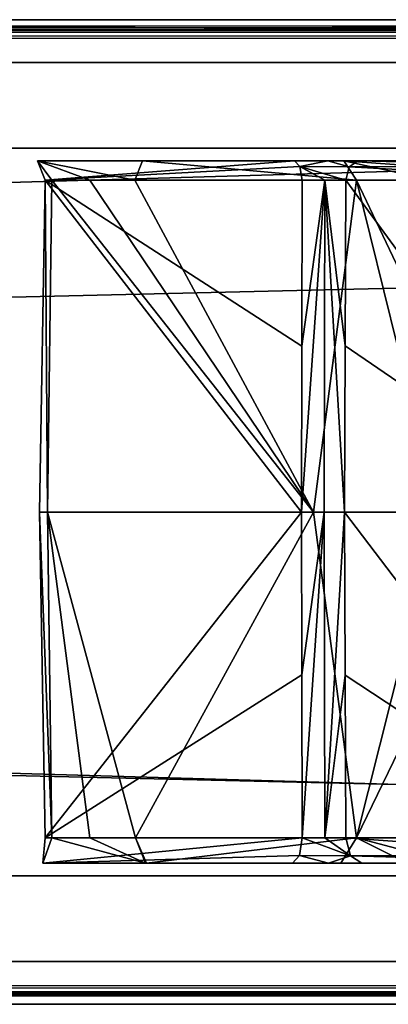
# Model space of a CAD drawing. Units: millimetres. Extents: x -304 to 443, y -6 to 628.
# Drawn here: x 367 to 372, y 6 to 17 of the extents above; entities that cross this region are included whole.
import ezdxf

# ---------------------------------------------------------------- set-up
doc = ezdxf.new("R2010")
doc.units = ezdxf.units.MM
doc.header["$LTSCALE"] = 6.999206
for name, color, linetype in [('3252', 7, 'CONTINUOUS'), ('3253', 7, 'CONTINUOUS'), ('3254', 7, 'CONTINUOUS'), ('3265', 7, 'CONTINUOUS'), ('3266', 7, 'CONTINUOUS'), ('3267', 7, 'CONTINUOUS'), ('3268', 7, 'CONTINUOUS'), ('3269', 7, 'CONTINUOUS'), ('3270', 7, 'CONTINUOUS'), ('3355', 7, 'CONTINUOUS'), ('3356', 7, 'CONTINUOUS'), ('3357', 7, 'CONTINUOUS'), ('3386', 7, 'CONTINUOUS'), ('3423', 7, 'CONTINUOUS'), ('960', 7, 'CONTINUOUS'), ('961', 7, 'CONTINUOUS'), ('962', 7, 'CONTINUOUS'), ('963', 7, 'CONTINUOUS'), ('965', 7, 'CONTINUOUS'), ('966', 7, 'CONTINUOUS'), ('967', 7, 'CONTINUOUS'), ('968', 7, 'CONTINUOUS'), ('969', 7, 'CONTINUOUS'), ('970', 7, 'CONTINUOUS'), ('971', 7, 'CONTINUOUS'), ('972', 7, 'CONTINUOUS')]:
    doc.layers.add(name, color=color, linetype=linetype)

msp = doc.modelspace()

# ---------------------------------------------------------------- linework, layer by layer
at = {"layer": '3252', "linetype": 'CONTINUOUS'}
for points in [[(370.651, 11.5, -942.122), (367.592, 11.5, -941.239), (367.656, 15.374, -941.212), (370.651, 11.5, -942.122)], [(367.592, 11.5, -941.239), (367.682, 11.5, -938.055), (367.656, 15.374, -941.212), (367.592, 11.5, -941.239)], [(370.654, 13.436, -942.084), (370.651, 11.5, -942.122), (367.656, 15.374, -941.212), (370.654, 13.436, -942.084)], [(367.682, 11.5, -938.055), (367.735, 15.374, -938.098), (367.656, 15.374, -941.212), (367.682, 11.5, -938.055)], [(370.657, 15.374, -942.047), (370.654, 13.436, -942.084), (367.656, 15.374, -941.212), (370.657, 15.374, -942.047)], [(367.682, 11.5, -938.055), (370.788, 11.5, -937.348), (367.735, 15.374, -938.098), (367.682, 11.5, -938.055)], [(367.735, 15.374, -938.098), (370.788, 11.5, -937.348), (368.176, 15.374, -937.677), (367.735, 15.374, -938.098)], [(368.176, 15.374, -937.677), (370.788, 11.5, -937.348), (368.704, 15.374, -937.374), (368.176, 15.374, -937.677)], [(368.704, 15.374, -937.374), (370.788, 11.5, -937.348), (371.29, 15.374, -937.741), (368.704, 15.374, -937.374)], [(370.788, 11.5, -937.348), (372.248, 11.5, -940.178), (371.29, 15.374, -937.741), (370.788, 11.5, -937.348)], [(372.248, 11.5, -940.178), (372.212, 13.436, -940.188), (371.29, 15.374, -937.741), (372.248, 11.5, -940.178)], [(372.212, 13.436, -940.188), (372.176, 15.374, -940.198), (371.29, 15.374, -937.741), (372.212, 13.436, -940.188)]]:
    msp.add_3dface(points, dxfattribs=at)
at = {"layer": '3253', "linetype": 'CONTINUOUS'}
for points in [[(370.913, 11.5, -942.093), (370.651, 11.5, -942.122), (370.922, 15.375, -942.014), (370.913, 11.5, -942.093)], [(370.651, 11.5, -942.122), (370.654, 13.436, -942.084), (370.922, 15.375, -942.014), (370.651, 11.5, -942.122)], [(370.654, 13.436, -942.084), (370.657, 15.374, -942.047), (370.922, 15.375, -942.014), (370.654, 13.436, -942.084)], [(371.153, 11.5, -942.2), (370.913, 11.5, -942.093), (370.922, 15.375, -942.014), (371.153, 11.5, -942.2)], [(371.165, 15.374, -942.123), (371.159, 13.441, -942.161), (370.922, 15.375, -942.014), (371.165, 15.374, -942.123)], [(371.153, 11.5, -942.2), (370.922, 15.375, -942.014), (371.159, 13.441, -942.161), (371.153, 11.5, -942.2)]]:
    msp.add_3dface(points, dxfattribs=at)
at = {"layer": '3254', "linetype": 'CONTINUOUS'}
for points in [[(371.165, 15.374, -942.123), (374.002, 11.5, -944.541), (371.159, 13.441, -942.161), (371.165, 15.374, -942.123)], [(374.002, 11.5, -944.541), (371.165, 15.374, -942.123), (374.045, 15.374, -944.488), (374.002, 11.5, -944.541)], [(374.002, 11.5, -944.541), (371.153, 11.5, -942.2), (371.159, 13.441, -942.161), (374.002, 11.5, -944.541)]]:
    msp.add_3dface(points, dxfattribs=at)
at = {"layer": '3265', "linetype": 'CONTINUOUS'}
for points in [[(374.044, 7.695, -944.489), (371.153, 11.5, -942.2), (374.002, 11.5, -944.541), (374.044, 7.695, -944.489)], [(371.159, 9.594, -942.162), (371.153, 11.5, -942.2), (374.044, 7.695, -944.489), (371.159, 9.594, -942.162)], [(371.165, 7.695, -942.124), (371.159, 9.594, -942.162), (374.044, 7.695, -944.489), (371.165, 7.695, -942.124)]]:
    msp.add_3dface(points, dxfattribs=at)
at = {"layer": '3266', "linetype": 'CONTINUOUS'}
for points in [[(371.223, 7.484, -942.053), (371.165, 7.695, -942.124), (374.101, 7.486, -944.42), (371.223, 7.484, -942.053)], [(371.165, 7.695, -942.124), (374.044, 7.695, -944.489), (374.101, 7.486, -944.42), (371.165, 7.695, -942.124)], [(374.235, 7.4, -944.258), (371.223, 7.484, -942.053), (374.101, 7.486, -944.42), (374.235, 7.4, -944.258)], [(374.235, 7.4, -944.258), (371.355, 7.4, -941.892), (371.223, 7.484, -942.053), (374.235, 7.4, -944.258)]]:
    msp.add_3dface(points, dxfattribs=at)
at = {"layer": '3267', "linetype": 'CONTINUOUS'}
for points in [[(370.624, 7.488, -941.967), (370.657, 7.695, -942.048), (371.223, 7.484, -942.053), (370.624, 7.488, -941.967)], [(371.223, 7.484, -942.053), (370.657, 7.695, -942.048), (370.921, 7.694, -942.016), (371.223, 7.484, -942.053)], [(371.165, 7.695, -942.124), (371.223, 7.484, -942.053), (370.921, 7.694, -942.016), (371.165, 7.695, -942.124)], [(370.966, 7.4, -941.719), (370.543, 7.4, -941.771), (370.624, 7.488, -941.967), (370.966, 7.4, -941.719)], [(370.966, 7.4, -941.719), (370.624, 7.488, -941.967), (371.223, 7.484, -942.053), (370.966, 7.4, -941.719)], [(371.355, 7.4, -941.892), (370.966, 7.4, -941.719), (371.223, 7.484, -942.053), (371.355, 7.4, -941.892)]]:
    msp.add_3dface(points, dxfattribs=at)
at = {"layer": '3268', "linetype": 'CONTINUOUS'}
for points in [[(370.654, 9.598, -942.085), (370.651, 11.5, -942.122), (370.913, 11.5, -942.093), (370.654, 9.598, -942.085)], [(370.657, 7.695, -942.048), (370.654, 9.598, -942.085), (370.913, 11.5, -942.093), (370.657, 7.695, -942.048)], [(370.921, 7.694, -942.016), (370.657, 7.695, -942.048), (370.913, 11.5, -942.093), (370.921, 7.694, -942.016)], [(371.153, 11.5, -942.2), (370.921, 7.694, -942.016), (370.913, 11.5, -942.093), (371.153, 11.5, -942.2)], [(371.159, 9.594, -942.162), (370.921, 7.694, -942.016), (371.153, 11.5, -942.2), (371.159, 9.594, -942.162)], [(371.165, 7.695, -942.124), (370.921, 7.694, -942.016), (371.159, 9.594, -942.162), (371.165, 7.695, -942.124)]]:
    msp.add_3dface(points, dxfattribs=at)
at = {"layer": '3269', "linetype": 'CONTINUOUS'}
for points in [[(367.655, 7.695, -941.213), (367.734, 7.695, -938.097), (367.592, 11.5, -941.239), (367.655, 7.695, -941.213)], [(367.592, 11.5, -941.239), (367.734, 7.695, -938.097), (367.682, 11.5, -938.055), (367.592, 11.5, -941.239)], [(370.651, 11.5, -942.122), (367.655, 7.695, -941.213), (367.592, 11.5, -941.239), (370.651, 11.5, -942.122)], [(370.654, 9.598, -942.085), (367.655, 7.695, -941.213), (370.651, 11.5, -942.122), (370.654, 9.598, -942.085)], [(368.178, 7.695, -937.674), (368.71, 7.695, -937.37), (367.682, 11.5, -938.055), (368.178, 7.695, -937.674)], [(367.682, 11.5, -938.055), (368.71, 7.695, -937.37), (370.788, 11.5, -937.348), (367.682, 11.5, -938.055)], [(367.734, 7.695, -938.097), (368.178, 7.695, -937.674), (367.682, 11.5, -938.055), (367.734, 7.695, -938.097)], [(370.788, 11.5, -937.348), (368.71, 7.695, -937.37), (371.293, 7.695, -937.742), (370.788, 11.5, -937.348)], [(372.248, 11.5, -940.178), (370.788, 11.5, -937.348), (371.293, 7.695, -937.742), (372.248, 11.5, -940.178)], [(372.213, 9.598, -940.188), (372.248, 11.5, -940.178), (371.293, 7.695, -937.742), (372.213, 9.598, -940.188)], [(370.657, 7.695, -942.048), (367.655, 7.695, -941.213), (370.654, 9.598, -942.085), (370.657, 7.695, -942.048)], [(372.177, 7.695, -940.198), (372.213, 9.598, -940.188), (371.293, 7.695, -937.742), (372.177, 7.695, -940.198)]]:
    msp.add_3dface(points, dxfattribs=at)
at = {"layer": '3270', "linetype": 'CONTINUOUS'}
for points in [[(367.629, 7.4, -940.564), (368.826, 7.4, -937.646), (367.734, 7.695, -938.097), (367.629, 7.4, -940.564)], [(367.629, 7.4, -940.564), (367.734, 7.695, -938.097), (367.655, 7.695, -941.213), (367.629, 7.4, -940.564)], [(367.629, 7.4, -940.564), (367.655, 7.695, -941.213), (370.657, 7.695, -942.048), (367.629, 7.4, -940.564)], [(367.629, 7.4, -940.564), (370.657, 7.695, -942.048), (370.624, 7.488, -941.967), (367.629, 7.4, -940.564)], [(368.826, 7.4, -937.646), (368.178, 7.695, -937.674), (367.734, 7.695, -938.097), (368.826, 7.4, -937.646)], [(368.826, 7.4, -937.646), (368.71, 7.695, -937.37), (368.178, 7.695, -937.674), (368.826, 7.4, -937.646)], [(368.826, 7.4, -937.646), (368.833, 7.4, -937.643), (368.71, 7.695, -937.37), (368.826, 7.4, -937.646)], [(368.833, 7.4, -937.643), (368.84, 7.4, -937.641), (368.71, 7.695, -937.37), (368.833, 7.4, -937.643)], [(368.71, 7.695, -937.37), (368.84, 7.4, -937.641), (371.293, 7.695, -937.742), (368.71, 7.695, -937.37)], [(368.84, 7.4, -937.641), (371.109, 7.4, -937.98), (371.293, 7.695, -937.742), (368.84, 7.4, -937.641)], [(371.109, 7.4, -937.98), (371.883, 7.4, -940.139), (371.293, 7.695, -937.742), (371.109, 7.4, -937.98)], [(371.883, 7.4, -940.139), (372.087, 7.484, -940.18), (371.293, 7.695, -937.742), (371.883, 7.4, -940.139)], [(372.087, 7.484, -940.18), (372.177, 7.695, -940.198), (371.293, 7.695, -937.742), (372.087, 7.484, -940.18)], [(370.543, 7.4, -941.771), (367.629, 7.4, -940.564), (370.624, 7.488, -941.967), (370.543, 7.4, -941.771)]]:
    msp.add_3dface(points, dxfattribs=at)
at = {"layer": '3355', "linetype": 'CONTINUOUS'}
for points in [[(368.794, 15.6, -937.585), (367.567, 15.6, -940.593), (368.704, 15.374, -937.374), (368.794, 15.6, -937.585)], [(367.567, 15.6, -940.593), (370.569, 15.6, -941.834), (367.656, 15.374, -941.212), (367.567, 15.6, -940.593)], [(367.567, 15.6, -940.593), (367.735, 15.374, -938.098), (368.176, 15.374, -937.677), (367.567, 15.6, -940.593)], [(367.735, 15.374, -938.098), (367.567, 15.6, -940.593), (367.656, 15.374, -941.212), (367.735, 15.374, -938.098)], [(367.567, 15.6, -940.593), (368.176, 15.374, -937.677), (368.704, 15.374, -937.374), (367.567, 15.6, -940.593)], [(367.656, 15.374, -941.212), (370.569, 15.6, -941.834), (370.63, 15.536, -941.981), (367.656, 15.374, -941.212)], [(370.657, 15.374, -942.047), (367.656, 15.374, -941.212), (370.63, 15.536, -941.981), (370.657, 15.374, -942.047)], [(368.794, 15.6, -937.585), (368.704, 15.374, -937.374), (371.29, 15.374, -937.741), (368.794, 15.6, -937.585)], [(371.145, 15.6, -937.92), (368.794, 15.6, -937.585), (371.29, 15.374, -937.741), (371.145, 15.6, -937.92)], [(371.95, 15.6, -940.153), (371.145, 15.6, -937.92), (372.11, 15.532, -940.185), (371.95, 15.6, -940.153)], [(371.145, 15.6, -937.92), (372.176, 15.374, -940.198), (372.11, 15.532, -940.185), (371.145, 15.6, -937.92)], [(372.176, 15.374, -940.198), (371.145, 15.6, -937.92), (371.29, 15.374, -937.741), (372.176, 15.374, -940.198)]]:
    msp.add_3dface(points, dxfattribs=at)
at = {"layer": '3356', "linetype": 'CONTINUOUS'}
for points in [[(370.569, 15.6, -941.834), (370.956, 15.6, -941.787), (370.63, 15.536, -941.981), (370.569, 15.6, -941.834)], [(370.63, 15.536, -941.981), (370.956, 15.6, -941.787), (371.207, 15.532, -942.071), (370.63, 15.536, -941.981)], [(370.657, 15.374, -942.047), (370.63, 15.536, -941.981), (370.922, 15.375, -942.014), (370.657, 15.374, -942.047)], [(370.922, 15.375, -942.014), (370.63, 15.536, -941.981), (371.165, 15.374, -942.123), (370.922, 15.375, -942.014)], [(371.165, 15.374, -942.123), (370.63, 15.536, -941.981), (371.207, 15.532, -942.071), (371.165, 15.374, -942.123)], [(370.956, 15.6, -941.787), (371.311, 15.6, -941.945), (371.207, 15.532, -942.071), (370.956, 15.6, -941.787)]]:
    msp.add_3dface(points, dxfattribs=at)
at = {"layer": '3357', "linetype": 'CONTINUOUS'}
for points in [[(371.165, 15.374, -942.123), (371.207, 15.532, -942.071), (374.045, 15.374, -944.488), (371.165, 15.374, -942.123)], [(371.207, 15.532, -942.071), (371.311, 15.6, -941.945), (374.089, 15.534, -944.435), (371.207, 15.532, -942.071)], [(374.045, 15.374, -944.488), (371.207, 15.532, -942.071), (374.089, 15.534, -944.435), (374.045, 15.374, -944.488)], [(371.311, 15.6, -941.945), (374.191, 15.6, -944.311), (374.089, 15.534, -944.435), (371.311, 15.6, -941.945)]]:
    msp.add_3dface(points, dxfattribs=at)
at = {"layer": '3386', "linetype": 'CONTINUOUS'}
for points in [[(371.145, 15.6, -937.92), (371.95, 15.6, -940.153), (367.567, 15.6, -940.593), (371.145, 15.6, -937.92)], [(367.567, 15.6, -940.593), (371.95, 15.6, -940.153), (370.569, 15.6, -941.834), (367.567, 15.6, -940.593)], [(368.794, 15.6, -937.585), (371.145, 15.6, -937.92), (367.567, 15.6, -940.593), (368.794, 15.6, -937.585)], [(371.95, 15.6, -940.153), (371.979, 15.6, -940.541), (370.569, 15.6, -941.834), (371.95, 15.6, -940.153)], [(370.569, 15.6, -941.834), (371.979, 15.6, -940.541), (370.956, 15.6, -941.787), (370.569, 15.6, -941.834)], [(371.979, 15.6, -940.541), (372.203, 15.6, -940.859), (370.956, 15.6, -941.787), (371.979, 15.6, -940.541)], [(370.956, 15.6, -941.787), (372.203, 15.6, -940.859), (371.311, 15.6, -941.945), (370.956, 15.6, -941.787)], [(372.203, 15.6, -940.859), (375.083, 15.6, -943.225), (371.311, 15.6, -941.945), (372.203, 15.6, -940.859)], [(371.311, 15.6, -941.945), (375.083, 15.6, -943.225), (374.191, 15.6, -944.311), (371.311, 15.6, -941.945)]]:
    msp.add_3dface(points, dxfattribs=at)
at = {"layer": '3423', "linetype": 'CONTINUOUS'}
for points in [[(367.629, 7.4, -940.564), (370.543, 7.4, -941.771), (371.109, 7.4, -937.98), (367.629, 7.4, -940.564)], [(368.826, 7.4, -937.646), (367.629, 7.4, -940.564), (368.833, 7.4, -937.643), (368.826, 7.4, -937.646)], [(368.833, 7.4, -937.643), (367.629, 7.4, -940.564), (368.84, 7.4, -937.641), (368.833, 7.4, -937.643)], [(368.84, 7.4, -937.641), (367.629, 7.4, -940.564), (371.109, 7.4, -937.98), (368.84, 7.4, -937.641)], [(370.543, 7.4, -941.771), (370.966, 7.4, -941.719), (371.883, 7.4, -940.139), (370.543, 7.4, -941.771)], [(371.109, 7.4, -937.98), (370.543, 7.4, -941.771), (371.883, 7.4, -940.139), (371.109, 7.4, -937.98)], [(370.966, 7.4, -941.719), (371.355, 7.4, -941.892), (371.914, 7.4, -940.564), (370.966, 7.4, -941.719)], [(371.883, 7.4, -940.139), (370.966, 7.4, -941.719), (371.914, 7.4, -940.564), (371.883, 7.4, -940.139)], [(371.355, 7.4, -941.892), (374.235, 7.4, -944.258), (372.16, 7.4, -940.913), (371.355, 7.4, -941.892)], [(371.914, 7.4, -940.564), (371.355, 7.4, -941.892), (372.16, 7.4, -940.913), (371.914, 7.4, -940.564)]]:
    msp.add_3dface(points, dxfattribs=at)
at = {"layer": '960', "linetype": 'CONTINUOUS'}
for points in [[(57.486, 15.75, -691.808), (416.807, 15.75, -986.957), (121.569, 15.75, -742.264), (57.486, 15.75, -691.808)], [(440.927, 15.75, -957.593), (81.606, 15.75, -662.444), (424.52, 15.75, -946.058), (440.927, 15.75, -957.593)], [(424.52, 15.75, -946.058), (81.606, 15.75, -662.444), (411.705, 15.75, -942.164), (424.52, 15.75, -946.058)], [(411.705, 15.75, -942.164), (81.606, 15.75, -662.444), (139.615, 15.75, -712.275), (411.705, 15.75, -942.164)], [(416.807, 15.75, -986.957), (135.524, 15.75, -749.657), (121.569, 15.75, -742.264), (416.807, 15.75, -986.957)], [(135.524, 15.75, -749.657), (416.807, 15.75, -986.957), (137.706, 15.75, -749.443), (135.524, 15.75, -749.657)], [(416.807, 15.75, -986.957), (402.305, 15.75, -973.104), (137.706, 15.75, -749.443), (416.807, 15.75, -986.957)], [(402.305, 15.75, -973.104), (395.996, 15.75, -961.289), (137.706, 15.75, -749.443), (402.305, 15.75, -973.104)], [(137.706, 15.75, -749.443), (395.996, 15.75, -961.289), (392.594, 15.75, -943.713), (137.706, 15.75, -749.443)], [(146.078, 15.75, -735.421), (137.706, 15.75, -749.443), (392.594, 15.75, -943.713), (146.078, 15.75, -735.421)], [(411.705, 15.75, -942.164), (139.615, 15.75, -712.275), (394.094, 15.75, -942.213), (411.705, 15.75, -942.164)], [(139.615, 15.75, -712.275), (147.447, 15.75, -722.563), (392.594, 15.75, -943.713), (139.615, 15.75, -712.275)], [(139.615, 15.75, -712.275), (392.594, 15.75, -943.713), (394.094, 15.75, -942.213), (139.615, 15.75, -712.275)], [(147.447, 15.75, -722.563), (146.078, 15.75, -735.421), (392.594, 15.75, -943.713), (147.447, 15.75, -722.563)]]:
    msp.add_3dface(points, dxfattribs=at)
at = {"layer": '961', "linetype": 'CONTINUOUS'}
for points in [[(440.927, 15.75, -957.593), (440.927, 7.25, -957.593), (81.606, 7.25, -662.444), (440.927, 15.75, -957.593)], [(81.606, 15.75, -662.444), (440.927, 15.75, -957.593), (81.606, 7.25, -662.444), (81.606, 15.75, -662.444)]]:
    msp.add_3dface(points, dxfattribs=at)
at = {"layer": '962', "linetype": 'CONTINUOUS'}
for points in [[(440.927, 7.25, -957.593), (416.807, 7.25, -986.957), (57.486, 7.25, -691.808), (440.927, 7.25, -957.593)], [(81.606, 7.25, -662.444), (440.927, 7.25, -957.593), (57.486, 7.25, -691.808), (81.606, 7.25, -662.444)]]:
    msp.add_3dface(points, dxfattribs=at)
at = {"layer": '963', "linetype": 'CONTINUOUS'}
for points in [[(416.807, 7.25, -986.957), (416.807, 15.75, -986.957), (57.486, 15.75, -691.808), (416.807, 7.25, -986.957)], [(416.807, 7.25, -986.957), (57.486, 15.75, -691.808), (57.486, 7.25, -691.808), (416.807, 7.25, -986.957)]]:
    msp.add_3dface(points, dxfattribs=at)
at = {"layer": '965', "linetype": 'CONTINUOUS'}
for points in [[(415.313, 17.104, -988.776), (-303.329, 17.104, -398.477), (112.146, 17.25, -739.294), (415.313, 17.104, -988.776)], [(112.146, 17.25, -739.294), (168.729, 17.25, -785.772), (415.313, 17.104, -988.776), (112.146, 17.25, -739.294)], [(415.313, 17.104, -988.776), (168.729, 17.25, -785.772), (292.134, 17.25, -887.137), (415.313, 17.104, -988.776)], [(415.538, 17.25, -988.503), (415.313, 17.104, -988.776), (292.134, 17.25, -887.137), (415.538, 17.25, -988.503)], [(-303.329, 17.104, -398.477), (415.313, 17.104, -988.776), (55.899, 16.75, -693.74), (-303.329, 17.104, -398.477)], [(415.22, 16.75, -988.889), (55.899, 16.75, -693.74), (415.313, 17.104, -988.776), (415.22, 16.75, -988.889)]]:
    msp.add_3dface(points, dxfattribs=at)
at = {"layer": '966', "linetype": 'CONTINUOUS'}
for points in [[(55.899, 16.75, -693.74), (415.22, 16.75, -988.889), (55.899, 6.25, -693.74), (55.899, 16.75, -693.74)], [(55.899, 6.25, -693.74), (415.22, 16.75, -988.889), (415.22, 6.25, -988.889), (55.899, 6.25, -693.74)]]:
    msp.add_3dface(points, dxfattribs=at)
at = {"layer": '967', "linetype": 'CONTINUOUS'}
for points in [[(415.313, 5.896, -988.776), (-303.329, 5.896, -398.477), (55.899, 6.25, -693.74), (415.313, 5.896, -988.776)], [(55.899, 6.25, -693.74), (415.22, 6.25, -988.889), (415.313, 5.896, -988.776), (55.899, 6.25, -693.74)], [(-303.329, 5.896, -398.477), (415.313, 5.896, -988.776), (21, 5.75, -664.426), (-303.329, 5.896, -398.477)], [(218.269, 5.75, -826.464), (21, 5.75, -664.426), (415.313, 5.896, -988.776), (218.269, 5.75, -826.464)], [(415.538, 5.75, -988.503), (218.269, 5.75, -826.464), (415.313, 5.896, -988.776), (415.538, 5.75, -988.503)]]:
    msp.add_3dface(points, dxfattribs=at)
at = {"layer": '968', "linetype": 'CONTINUOUS'}
for points in [[(218.269, 5.75, -826.464), (415.538, 5.75, -988.503), (231.598, 5.75, -783.061), (218.269, 5.75, -826.464)], [(231.598, 5.75, -783.061), (415.538, 5.75, -988.503), (442.196, 5.75, -956.048), (231.598, 5.75, -783.061)]]:
    msp.add_3dface(points, dxfattribs=at)
at = {"layer": '969', "linetype": 'CONTINUOUS'}
for points in [[(-276.221, 5.896, -365.475), (442.421, 5.896, -955.775), (83.193, 6.25, -660.512), (-276.221, 5.896, -365.475)], [(442.514, 6.25, -955.662), (83.193, 6.25, -660.512), (442.421, 5.896, -955.775), (442.514, 6.25, -955.662)], [(442.421, 5.896, -955.775), (-276.221, 5.896, -365.475), (21, 5.75, -610.073), (442.421, 5.896, -955.775)], [(21, 5.75, -610.073), (231.598, 5.75, -783.061), (442.421, 5.896, -955.775), (21, 5.75, -610.073)], [(231.598, 5.75, -783.061), (442.196, 5.75, -956.048), (442.421, 5.896, -955.775), (231.598, 5.75, -783.061)]]:
    msp.add_3dface(points, dxfattribs=at)
at = {"layer": '970', "linetype": 'CONTINUOUS'}
for points in [[(83.193, 6.25, -660.512), (442.514, 6.25, -955.662), (83.193, 16.75, -660.512), (83.193, 6.25, -660.512)], [(83.193, 16.75, -660.512), (442.514, 6.25, -955.662), (442.514, 16.75, -955.662), (83.193, 16.75, -660.512)]]:
    msp.add_3dface(points, dxfattribs=at)
at = {"layer": '971', "linetype": 'CONTINUOUS'}
for points in [[(-276.221, 17.104, -365.475), (442.421, 17.104, -955.775), (92.455, 17.25, -668.767), (-276.221, 17.104, -365.475)], [(149.038, 17.25, -715.245), (92.455, 17.25, -668.767), (442.421, 17.104, -955.775), (149.038, 17.25, -715.245)], [(295.617, 17.25, -835.646), (149.038, 17.25, -715.245), (442.421, 17.104, -955.775), (295.617, 17.25, -835.646)], [(442.196, 17.25, -956.048), (295.617, 17.25, -835.646), (442.421, 17.104, -955.775), (442.196, 17.25, -956.048)], [(442.421, 17.104, -955.775), (-276.221, 17.104, -365.475), (83.193, 16.75, -660.512), (442.421, 17.104, -955.775)], [(83.193, 16.75, -660.512), (442.514, 16.75, -955.662), (442.421, 17.104, -955.775), (83.193, 16.75, -660.512)]]:
    msp.add_3dface(points, dxfattribs=at)
at = {"layer": '972', "linetype": 'CONTINUOUS'}
for points in [[(415.538, 17.25, -988.503), (292.134, 17.25, -887.137), (402.305, 17.25, -973.104), (415.538, 17.25, -988.503)], [(292.134, 17.25, -887.137), (295.617, 17.25, -835.646), (424.52, 17.25, -946.058), (292.134, 17.25, -887.137)], [(394.094, 17.25, -944.579), (292.134, 17.25, -887.137), (393.344, 17.25, -944.146), (394.094, 17.25, -944.579)], [(292.134, 17.25, -887.137), (394.094, 17.25, -944.579), (399.89, 17.25, -948.473), (292.134, 17.25, -887.137)], [(393.344, 17.25, -944.146), (292.134, 17.25, -887.137), (393.344, 17.25, -943.28), (393.344, 17.25, -944.146)], [(393.344, 17.25, -943.28), (292.134, 17.25, -887.137), (394.094, 17.25, -942.847), (393.344, 17.25, -943.28)], [(394.094, 17.25, -942.847), (292.134, 17.25, -887.137), (411.705, 17.25, -942.164), (394.094, 17.25, -942.847)], [(402.305, 17.25, -973.104), (292.134, 17.25, -887.137), (395.996, 17.25, -961.289), (402.305, 17.25, -973.104)], [(395.996, 17.25, -961.289), (292.134, 17.25, -887.137), (399.89, 17.25, -948.473), (395.996, 17.25, -961.289)], [(411.705, 17.25, -942.164), (292.134, 17.25, -887.137), (424.52, 17.25, -946.058), (411.705, 17.25, -942.164)], [(295.617, 17.25, -835.646), (442.196, 17.25, -956.048), (424.52, 17.25, -946.058), (295.617, 17.25, -835.646)]]:
    msp.add_3dface(points, dxfattribs=at)

doc.saveas('drawing.dxf')
